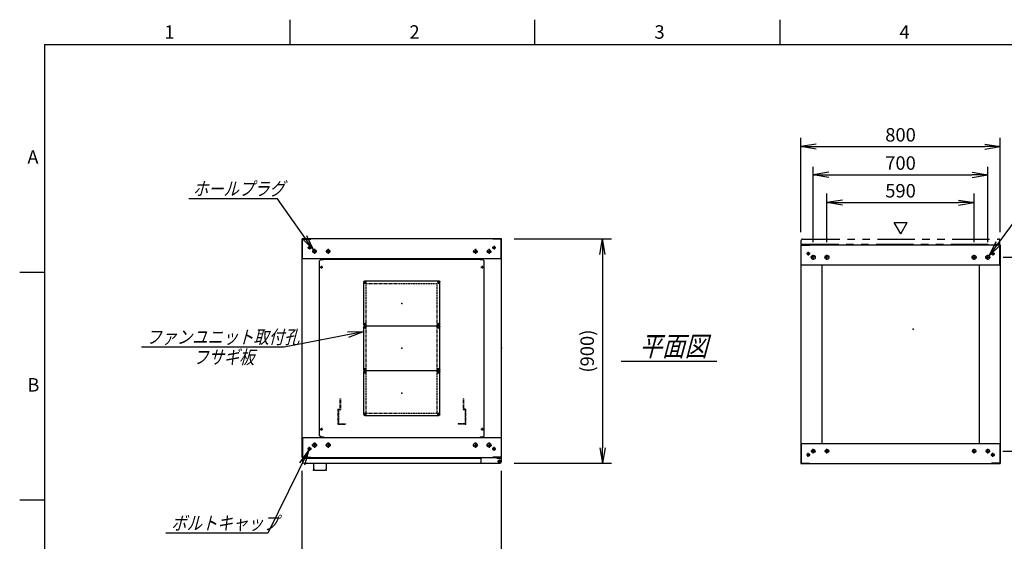
# Model space of a CAD drawing. Units: millimetres. Extents: x 0 to 398, y 1 to 284.
# Drawn here: x 0 to 197, y 179 to 284 of the extents above; entities that cross this region are included whole.
import ezdxf

# ---------------------------------------------------------------- set-up
doc = ezdxf.new("R2010")
doc.units = ezdxf.units.MM
for name, pattern in [('CENTER', [12, 7.5, -1.5, 1.5, -1.5]), ('DASHED', [4.5, 3, -1.5]), ('PHANTOM', [15, 7.5, -1.5, 1.5, -1.5, 1.5, -1.5])]:
    doc.linetypes.add(name, pattern=pattern)
doc.styles.get("Standard").update_dxf_attribs({"font": 'ROMANS', "bigfont": 'EXTFONT'})
doc.dimstyles.new('ISO-25', dxfattribs={"dimtxt": 2.5, "dimasz": 2.5, "dimexe": 1.25, "dimexo": 0.625, "dimtad": 1, "dimtxsty": 'Standard', "dimcen": 2.5, "dimadec": 0, "dimazin": 0, "dimtfac": 1, "dimtmove": 0, "dimatfit": 3, "dimfxl": 1, "dimarcsym": 0})

# ---------------------------------------------------------------- blocks, each defined once
blk = doc.blocks.new('DTL0004')
at = {"color": 0, "linetype": 'Continuous'}
for p, q in [((-330, 350.9), (-325, 355.9)), ((-325, 355.9), (-314, 355.9)), ((-314, 357.5), (-314, 355.9)), ((-314, 357.5), (314, 357.5)), ((314, 357.5), (314, 355.9)), ((314, 355.9), (325, 355.9)), ((325, 355.9), (330, 350.9)), ((-330, -350.9), (-330, 350.9)), ((330, -350.9), (330, 350.9)), ((-325, -355.9), (-330, -350.9)), ((325, -355.9), (330, -350.9)), ((-325, -355.9), (-314, -355.9)), ((-314, -355.9), (-314, -357.5)), ((-314, -357.5), (314, -357.5)), ((314, -355.9), (325, -355.9)), ((314, -355.9), (314, -357.5))]:
    blk.add_line(p, q, dxfattribs=at)
at = {"color": 0, "linetype": 'CENTER'}
for p, q in [((-328.04, 325), (-316.96, 325)), ((-322.5, 330.54), (-322.5, 319.46)), ((316.96, 325), (328.04, 325)), ((322.5, 330.54), (322.5, 319.46)), ((-142.96, 265), (-152.04, 265)), ((-147.5, 269.54), (-147.5, 260.46)), ((152.04, 265), (142.96, 265)), ((147.5, 269.54), (147.5, 260.46)), ((-142.96, 95), (-152.04, 95)), ((-142.96, 85), (-152.04, 85)), ((-147.5, 99.54), (-147.5, 90.46)), ((-147.5, 89.54), (-147.5, 80.46)), ((152.04, 95), (142.96, 95)), ((152.04, 85), (142.96, 85)), ((147.5, 99.54), (147.5, 90.46)), ((147.5, 89.54), (147.5, 80.46)), ((-142.96, -85), (-152.04, -85)), ((-142.96, -95), (-152.04, -95)), ((-147.5, -80.46), (-147.5, -89.54)), ((-147.5, -90.46), (-147.5, -99.54)), ((152.04, -85), (142.96, -85)), ((152.04, -95), (142.96, -95)), ((147.5, -80.46), (147.5, -89.54)), ((147.5, -90.46), (147.5, -99.54)), ((-142.96, -265), (-152.04, -265)), ((-147.5, -260.46), (-147.5, -269.54)), ((152.04, -265), (142.96, -265)), ((147.5, -260.46), (147.5, -269.54)), ((-328.04, -325), (-316.96, -325)), ((-322.5, -319.46), (-322.5, -330.54)), ((316.96, -325), (328.04, -325)), ((322.5, -319.46), (322.5, -330.54))]:
    blk.add_line(p, q, dxfattribs=at)
at = {"color": 0, "linetype": 'DASHED'}
for p, q in [((-142.5, 260), (142.5, 260)), ((-142.5, -260), (-142.5, 260)), ((142.5, -260), (142.5, 260)), ((-142.5, -260), (142.5, -260))]:
    blk.add_line(p, q, dxfattribs=at)
at = {"color": 0, "linetype": 'Continuous'}
for centre, radius in [((-322.5, 325), 3), ((322.5, 325), 3), ((-147.5, 265), 2), ((147.5, 265), 2), ((-147.5, 95), 2), ((-147.5, 85), 2), ((147.5, 95), 2), ((147.5, 85), 2), ((-147.5, -85), 2), ((-147.5, -95), 2), ((147.5, -85), 2), ((147.5, -95), 2), ((-147.5, -265), 2), ((147.5, -265), 2), ((-322.5, -325), 3), ((322.5, -325), 3)]:
    blk.add_circle(centre, radius, dxfattribs=at)
at = {"color": 0}
blk.add_point((0, 0), dxfattribs=at)
blk = doc.blocks.new('DTL0001')
at = {"color": 0, "linetype": 'CENTER'}
for p, q in [((-140.96, 85), (-154.04, 85)), ((-147.5, 91.54), (-147.5, 78.46)), ((154.04, 85), (140.96, 85)), ((147.5, 91.54), (147.5, 78.46)), ((-147.5, -78.46), (-147.5, -91.54)), ((147.5, -78.46), (147.5, -91.54)), ((-140.96, -85), (-154.04, -85)), ((154.04, -85), (140.96, -85))]:
    blk.add_line(p, q, dxfattribs=at)
at = {"color": 0, "linetype": 'Continuous'}
for p, q in [((-152.5, 86), (-152.5, -86)), ((-148.5, 90), (148.5, 90)), ((152.5, 86), (152.5, -86)), ((-148.5, -90), (148.5, -90))]:
    blk.add_line(p, q, dxfattribs=at)
for centre in [(-147.5, 85), (147.5, 85), (-147.5, -85), (147.5, -85)]:
    blk.add_circle(centre, 4, dxfattribs=at)
for centre, start, end in [((-148.5, 86), 90, 180), ((148.5, 86), 0, 90), ((-148.5, -86), 180, 270), ((148.5, -86), 270, 0)]:
    blk.add_arc(centre, 4, start, end, dxfattribs=at)
at = {"color": 0}
for p in [(-147.5, 85), (147.5, 85), (0, 0), (-147.5, -85), (147.5, -85)]:
    blk.add_point(p, dxfattribs=at)
blk = doc.blocks.new('DTL0008')
at = {"color": 0, "linetype": 'DASHED'}
for p, q in [((-512, -60), (-512, 0)), ((-512, 0), (-482, 0)), ((-482, -2.3), (-482, 0)), ((-30, -2.3), (-30, 0)), ((0, 0), (-30, 0)), ((0, -60), (0, 0)), ((-509.7, -2.3), (-482, -2.3)), ((-509.7, -57.7), (-509.7, -2.3)), ((-2.3, -2.3), (-30, -2.3)), ((-2.3, -57.7), (-2.3, -2.3)), ((-512, -60), (-503.8, -60)), ((-509.7, -57.7), (-501.5, -57.7)), ((-503.8, -102), (-503.8, -60)), ((-501.5, -102), (-501.5, -57.7)), ((-10.5, -102), (-10.5, -57.7)), ((-2.3, -57.7), (-10.5, -57.7)), ((0, -60), (-8.2, -60)), ((-8.2, -102), (-8.2, -60)), ((-503.8, -102), (-501.5, -102)), ((-8.2, -102), (-10.5, -102))]:
    blk.add_line(p, q, dxfattribs=at)
at = {"color": 0}
blk.add_point((0, 0), dxfattribs=at)
blk = doc.blocks.new('_OPEN')
at = {"color": 0, "linetype": 'ByBlock', "lineweight": -2}
for p, q in [((-1, 0.166667), (0, 0)), ((-1, -0.166667), (0, 0)), ((0, 0), (-1, 0))]:
    blk.add_line(p, q, dxfattribs=at)
blk = doc.blocks.new('*D17')
at = {"color": 0, "lineweight": -2}
for p, q in [((56.61, 158.23), (56.61, 193.54)), ((96.61, 158.23), (96.61, 193.54)), ((59.73, 173.98), (93.5, 173.98))]:
    blk.add_line(p, q, dxfattribs=at)
at = {"layer": 'Defpoints', "color": 0}
for p in [(96.61, 173.98), (56.61, 155.69), (96.61, 155.69)]:
    blk.add_point(p, dxfattribs=at)
at = {"color": 0, "lineweight": -2, "xscale": 3.114, "yscale": 3.114, "zscale": 3.114, "rotation": 180}
blk.add_blockref('_OPEN', (56.61, 173.98), dxfattribs=at)
at = {"color": 0, "lineweight": -2, "xscale": 3.114, "yscale": 3.114, "zscale": 3.114}
blk.add_blockref('_OPEN', (96.61, 173.98), dxfattribs=at)
at = {"color": 0, "insert": (76.61, 176.01), "char_height": 2.7, "attachment_point": 5}
blk.add_mtext('800', dxfattribs=at)
blk = doc.blocks.new('*D23')
at = {"color": 0, "lineweight": -2}
for p, q in [((199.15, 238.85), (217.14, 238.85)), ((215.34, 198.11), (215.34, 235.73)), ((199.15, 195), (217.14, 195))]:
    blk.add_line(p, q, dxfattribs=at)
at = {"layer": 'Defpoints', "color": 0}
for p in [(196.61, 238.85), (215.34, 238.85), (196.61, 195)]:
    blk.add_point(p, dxfattribs=at)
at = {"color": 0, "lineweight": -2, "xscale": 3.114, "yscale": 3.114, "zscale": 3.114}
for p, rotation in [((215.34, 238.85), 90), ((215.34, 195), 270)]:
    blk.add_blockref('_OPEN', p, dxfattribs=dict(at, rotation=rotation))
at = {"color": 0, "insert": (213.31, 216.92), "char_height": 2.7, "attachment_point": 5, "rotation": 90}
blk.add_mtext('877', dxfattribs=at)
blk = doc.blocks.new('*D24')
at = {"color": 0, "lineweight": -2}
for p, q in [((197.18, 236.35), (211.1, 236.35)), ((209.48, 200.61), (209.48, 233.23)), ((197.13, 197.5), (211.1, 197.5))]:
    blk.add_line(p, q, dxfattribs=at)
at = {"layer": 'Defpoints', "color": 0}
for p in [(194.64, 236.35), (209.48, 236.35), (194.59, 197.5)]:
    blk.add_point(p, dxfattribs=at)
at = {"color": 0, "lineweight": -2, "xscale": 3.114, "yscale": 3.114, "zscale": 3.114}
for p, rotation in [((209.48, 236.35), 90), ((209.48, 197.5), 270)]:
    blk.add_blockref('_OPEN', p, dxfattribs=dict(at, rotation=rotation))
at = {"color": 0, "insert": (207.45, 216.92), "char_height": 2.7, "attachment_point": 5, "rotation": 90}
blk.add_mtext('777', dxfattribs=at)
blk = doc.blocks.new('*D25')
at = {"color": 0, "lineweight": -2}
for p, q in [((156.61, 241.39), (156.61, 260.34)), ((196.61, 241.39), (196.61, 260.34)), ((159.73, 258.54), (193.5, 258.54))]:
    blk.add_line(p, q, dxfattribs=at)
at = {"layer": 'Defpoints', "color": 0}
for p in [(196.61, 258.54), (156.61, 238.85), (196.61, 238.85)]:
    blk.add_point(p, dxfattribs=at)
at = {"color": 0, "lineweight": -2, "xscale": 3.114, "yscale": 3.114, "zscale": 3.114, "rotation": 180}
blk.add_blockref('_OPEN', (156.61, 258.54), dxfattribs=at)
at = {"color": 0, "lineweight": -2, "xscale": 3.114, "yscale": 3.114, "zscale": 3.114}
blk.add_blockref('_OPEN', (196.61, 258.54), dxfattribs=at)
at = {"color": 0, "insert": (176.61, 260.56), "char_height": 2.7, "attachment_point": 5}
blk.add_mtext('800', dxfattribs=at)
blk = doc.blocks.new('*D26')
at = {"color": 0, "lineweight": -2}
for p, q in [((159.11, 239.41), (159.11, 254.5)), ((162.23, 252.88), (191, 252.88)), ((194.11, 239.41), (194.11, 254.5))]:
    blk.add_line(p, q, dxfattribs=at)
at = {"layer": 'Defpoints', "color": 0}
for p in [(194.11, 252.88), (159.11, 236.87), (194.11, 236.87)]:
    blk.add_point(p, dxfattribs=at)
at = {"color": 0, "lineweight": -2, "xscale": 3.114, "yscale": 3.114, "zscale": 3.114, "rotation": 180}
blk.add_blockref('_OPEN', (159.11, 252.88), dxfattribs=at)
at = {"color": 0, "lineweight": -2, "xscale": 3.114, "yscale": 3.114, "zscale": 3.114}
blk.add_blockref('_OPEN', (194.11, 252.88), dxfattribs=at)
at = {"color": 0, "insert": (176.61, 254.9), "char_height": 2.7, "attachment_point": 5}
blk.add_mtext('700', dxfattribs=at)
blk = doc.blocks.new('*D27')
at = {"color": 0, "lineweight": -2}
for p, q in [((161.86, 239.41), (161.86, 249.12)), ((191.36, 239.41), (191.36, 249.12)), ((164.98, 247.32), (188.25, 247.32))]:
    blk.add_line(p, q, dxfattribs=at)
at = {"layer": 'Defpoints', "color": 0}
for p in [(191.36, 247.32), (161.86, 236.87), (191.36, 236.87)]:
    blk.add_point(p, dxfattribs=at)
at = {"color": 0, "lineweight": -2, "xscale": 3.114, "yscale": 3.114, "zscale": 3.114, "rotation": 180}
blk.add_blockref('_OPEN', (161.86, 247.32), dxfattribs=at)
at = {"color": 0, "lineweight": -2, "xscale": 3.114, "yscale": 3.114, "zscale": 3.114}
blk.add_blockref('_OPEN', (191.36, 247.32), dxfattribs=at)
at = {"color": 0, "insert": (176.61, 249.34), "char_height": 2.7, "attachment_point": 5}
blk.add_mtext('590', dxfattribs=at)
blk = doc.blocks.new('SYM0003')
at = {"color": 7, "linetype": 'Continuous'}
for p, q in [((0, 0), (12.01, 16.21)), ((12.01, 16.21), (27.11, 16.21)), ((0, 0), (1.41, 2.83)), ((0, 0), (2.29, 2.18))]:
    blk.add_line(p, q, dxfattribs=at)
at = {"color": 7, "insert": (12.52, 16.89), "char_height": 2.7, "attachment_point": 7}
blk.add_mtext('{\\W1;\\Q15;8-∅16}', dxfattribs=at)
blk = doc.blocks.new('*D29')
at = {"color": 0, "lineweight": -2}
for p, q in [((99.15, 240.04), (118.66, 240.04)), ((116.86, 236.93), (116.86, 198.16)), ((99.15, 195.04), (118.66, 195.04))]:
    blk.add_line(p, q, dxfattribs=at)
at = {"layer": 'Defpoints', "color": 0}
for p in [(96.61, 240.04), (96.61, 195.04), (116.86, 195.04)]:
    blk.add_point(p, dxfattribs=at)
at = {"color": 0, "lineweight": -2, "xscale": 3.114, "yscale": 3.114, "zscale": 3.114}
for p, rotation in [((116.86, 240.04), 90.00000000000001), ((116.86, 195.04), 270)]:
    blk.add_blockref('_OPEN', p, dxfattribs=dict(at, rotation=rotation))
at = {"color": 0, "insert": (114.13, 217.54), "char_height": 2.7, "attachment_point": 5, "rotation": 90}
blk.add_mtext('(900)', dxfattribs=at)
blk = doc.blocks.new('SYM0008')
at = {"color": 7, "linetype": 'Continuous'}
for p, q in [((0, 0), (-8.23, -16.7)), ((0, 0), (-1.87, -2.55)), ((0, 0), (-0.88, -3.04)), ((-8.23, -16.7), (-28.73, -16.7))]:
    blk.add_line(p, q, dxfattribs=at)
at = {"color": 7, "insert": (-27.61, -16.02), "char_height": 2.7, "attachment_point": 7}
blk.add_mtext('{\\W0.833333;\\Q15;ボルトキャップ}', dxfattribs=at)
blk = doc.blocks.new('SYM0009')
at = {"color": 7, "linetype": 'Continuous'}
for p, q in [((-7.21, 10.25), (-25.01, 10.25)), ((0, 0), (-7.21, 10.25)), ((0, 0), (-2.24, 2.23)), ((0, 0), (-1.34, 2.86))]:
    blk.add_line(p, q, dxfattribs=at)
at = {"color": 7, "insert": (-24.19, 10.92), "char_height": 2.7, "attachment_point": 7}
blk.add_mtext('{\\W0.833333;\\Q15;ホールプラグ}', dxfattribs=at)
blk = doc.blocks.new('SYM0010')
at = {"color": 7, "linetype": 'Continuous'}
for p, q in [((0, 0), (-15.85, -3.09)), ((0, 0), (-3.16, -0.06)), ((0, 0), (-2.95, -1.13)), ((-15.85, -3.09), (-44.45, -3.09))]:
    blk.add_line(p, q, dxfattribs=at)
at = {"color": 7, "insert": (-43.51, -2.41), "char_height": 2.7, "attachment_point": 7}
blk.add_mtext('{\\W0.833333;\\Q15;ファンユニット取付孔}', dxfattribs=at)

msp = doc.modelspace()

# ---------------------------------------------------------------- linework, layer by layer
at = {"color": 7, "linetype": 'Continuous'}
for p, q in [((54.13, 284), (54.13, 279)), ((103.25, 284), (103.25, 279)), ((152.38, 284), (152.38, 279)), ((5, 279), (398, 279)), ((5, 279), (5, 5)), ((176.64, 241.07), (175.34, 243.32)), ((175.34, 243.32), (177.94, 243.32)), ((176.64, 241.07), (177.94, 243.32)), ((96.61, 240.04), (56.61, 240.04)), ((56.61, 196.19), (56.61, 240.04)), ((56.69, 236.04), (56.69, 239.96)), ((56.69, 239.96), (58.36, 239.96)), ((58.36, 239.96), (58.36, 240.04)), ((94.86, 239.96), (94.86, 240.04)), ((96.53, 239.96), (94.86, 239.96)), ((96.53, 236.04), (96.53, 239.96)), ((96.61, 196.19), (96.61, 240.04)), ((156.61, 238.85), (196.61, 238.85)), ((156.61, 238.85), (156.61, 195)), ((156.69, 238.77), (158.36, 238.77)), ((156.69, 234.85), (156.69, 238.77)), ((158.36, 238.77), (158.36, 238.85)), ((194.86, 238.77), (194.86, 238.85)), ((196.53, 238.77), (194.86, 238.77)), ((196.53, 234.85), (196.53, 238.77)), ((196.61, 238.85), (196.61, 195)), ((96.61, 236.04), (56.61, 236.04)), ((5, 233.33), (0, 233.33)), ((156.61, 234.85), (196.61, 234.85)), ((160.86, 234.85), (160.86, 199)), ((192.36, 234.85), (192.36, 199)), ((120.61, 215.52), (139.8, 215.52)), ((56.61, 200.19), (96.61, 200.19)), ((56.69, 200.19), (56.69, 196.27)), ((92.43, 200.19), (95.68, 200.19)), ((96.53, 200.19), (96.53, 196.27)), ((156.61, 199), (196.61, 199)), ((156.69, 199), (156.69, 195.08)), ((196.53, 199), (196.53, 195.08)), ((56.61, 196.19), (96.61, 196.19)), ((56.69, 196.27), (58.36, 196.27)), ((56.71, 196.04), (56.71, 195.29)), ((56.71, 196.04), (92.43, 196.04)), ((58.36, 196.27), (58.36, 196.19)), ((92.43, 196.19), (92.43, 195.29)), ((94.86, 196.27), (94.86, 196.19)), ((96.53, 196.27), (94.86, 196.27)), ((95.68, 196.19), (95.68, 196.08)), ((95.68, 196.08), (96.28, 196.08)), ((96.41, 196.04), (96.52, 196.04)), ((96.52, 196.04), (96.52, 195.91)), ((96.53, 195.83), (96.53, 195.29)), ((56.96, 195.04), (96.28, 195.04)), ((58.94, 195.04), (58.94, 193.94)), ((59.19, 193.69), (61.19, 193.69)), ((61.44, 195.04), (61.44, 193.94)), ((156.61, 195), (196.61, 195)), ((156.69, 195.08), (158.36, 195.08)), ((158.36, 195.08), (158.36, 195)), ((194.86, 195.08), (194.86, 195)), ((196.53, 195.08), (194.86, 195.08)), ((5, 187.67), (0, 187.67))]:
    msp.add_line(p, q, dxfattribs=at)
at = {"color": 7, "linetype": 'PHANTOM'}
for p, q in [((156.71, 239), (156.71, 239.75)), ((156.71, 239), (196.53, 239)), ((156.96, 240), (196.28, 240)), ((196.53, 239), (196.53, 239.75))]:
    msp.add_line(p, q, dxfattribs=at)
at = {"color": 7, "linetype": 'CENTER'}
for p, q in [((58.49, 238.29), (57.74, 238.29)), ((58.11, 238.67), (58.11, 237.92)), ((59.59, 237.54), (58.64, 237.54)), ((59.11, 238.02), (59.11, 237.07)), ((62.34, 237.54), (61.39, 237.54)), ((61.86, 238.02), (61.86, 237.07)), ((90.89, 237.54), (91.84, 237.54)), ((91.36, 238.02), (91.36, 237.07)), ((93.64, 237.54), (94.59, 237.54)), ((94.11, 238.02), (94.11, 237.07)), ((94.74, 238.29), (95.49, 238.29)), ((95.11, 238.67), (95.11, 237.92)), ((158.49, 237.1), (157.74, 237.1)), ((158.11, 237.47), (158.11, 236.72)), ((194.74, 237.1), (195.49, 237.1)), ((195.11, 237.47), (195.11, 236.72)), ((159.64, 236.35), (158.59, 236.35)), ((159.11, 235.82), (159.11, 236.87)), ((162.39, 236.35), (161.34, 236.35)), ((161.86, 235.82), (161.86, 236.87)), ((190.84, 236.35), (191.89, 236.35)), ((191.36, 235.82), (191.36, 236.87)), ((193.59, 236.35), (194.64, 236.35)), ((194.11, 235.82), (194.11, 236.87)), ((58.49, 197.94), (57.74, 197.94)), ((58.11, 197.57), (58.11, 198.32)), ((59.64, 198.69), (58.59, 198.69)), ((59.11, 199.22), (59.11, 198.17)), ((62.39, 198.69), (61.34, 198.69)), ((61.86, 199.22), (61.86, 198.17)), ((90.84, 198.69), (91.89, 198.69)), ((91.36, 199.22), (91.36, 198.17)), ((93.59, 198.69), (94.64, 198.69)), ((94.11, 199.22), (94.11, 198.17)), ((94.74, 197.94), (95.49, 197.94)), ((95.11, 197.57), (95.11, 198.32)), ((159.59, 197.5), (158.64, 197.5)), ((159.11, 197.02), (159.11, 197.97)), ((162.34, 197.5), (161.39, 197.5)), ((161.86, 197.02), (161.86, 197.97)), ((190.89, 197.5), (191.84, 197.5)), ((191.36, 197.02), (191.36, 197.97)), ((193.64, 197.5), (194.59, 197.5)), ((194.11, 197.02), (194.11, 197.97)), ((95.81, 195.44), (96.51, 195.44)), ((95.82, 195.44), (96.5, 195.44)), ((96.16, 195.8), (96.16, 195.09)), ((96.16, 195.78), (96.16, 195.1)), ((158.49, 196.75), (157.74, 196.75)), ((158.11, 196.37), (158.11, 197.12)), ((194.74, 196.75), (195.49, 196.75)), ((195.11, 196.37), (195.11, 197.12))]:
    msp.add_line(p, q, dxfattribs=at)
at = {"color": 7, "linetype": 'Continuous'}
for centre, radius in [((58.11, 238.29), 0.25), ((59.11, 237.54), 0.35), ((61.86, 237.54), 0.35), ((91.36, 237.54), 0.35), ((94.11, 237.54), 0.35), ((95.11, 238.29), 0.25), ((158.11, 237.1), 0.25), ((195.11, 237.1), 0.25), ((159.11, 236.35), 0.4), ((161.86, 236.35), 0.4), ((191.36, 236.35), 0.4), ((194.11, 236.35), 0.4), ((58.11, 197.94), 0.25), ((59.11, 198.69), 0.4), ((61.86, 198.69), 0.4), ((91.36, 198.69), 0.4), ((94.11, 198.69), 0.4), ((95.11, 197.94), 0.25), ((159.11, 197.5), 0.35), ((161.86, 197.5), 0.35), ((191.36, 197.5), 0.35), ((194.11, 197.5), 0.35), ((96.16, 195.44), 0.212), ((96.16, 195.44), 0.212), ((158.11, 196.75), 0.25), ((195.11, 196.75), 0.25)]:
    msp.add_circle(centre, radius, dxfattribs=at)
at = {"color": 7, "linetype": 'PHANTOM'}
for centre, start, end in [((156.96, 239.75), 90, 180), ((196.28, 239.75), 0, 90)]:
    msp.add_arc(centre, 0.25, start, end, dxfattribs=at)
at = {"color": 7, "linetype": 'Continuous'}
for centre, start, end in [((96.28, 195.83), 0, 90), ((56.96, 195.29), 180, 270), ((59.19, 193.94), 180, 270), ((61.19, 193.94), 270, 0), ((92.68, 195.29), 180, 270), ((96.28, 195.29), 270, 0)]:
    msp.add_arc(centre, 0.25, start, end, dxfattribs=at)
at = {"color": 7}
for p in [(76.61, 227.12), (179.11, 221.92), (76.61, 218.12), (96.61, 218.12), (76.61, 209.12), (58.94, 193.69), (61.44, 193.69)]:
    msp.add_point(p, dxfattribs=at)

# ---------------------------------------------------------------- block references
for name, p in [('SYM0003', (194.35, 236.67)), ('SYM0009', (58.91, 237.83)), ('SYM0010', (68.88, 221.43)), ('SYM0008', (58, 197.72))]:
    msp.add_blockref(name, p, dxfattribs=at)
at = {"color": 7, "xscale": 0.05, "zscale": 0.05}
for name, p, yscale in [('DTL0004', (76.61, 218.12), 0.05), ('DTL0001', (76.61, 227.12), -0.05), ('DTL0001', (76.61, 218.12), -0.05), ('DTL0001', (76.61, 209.12), -0.05), ('DTL0008', (89.41, 202.87), -0.05)]:
    msp.add_blockref(name, p, dxfattribs=dict(at, yscale=yscale))

# ---------------------------------------------------------------- texts
at = {"color": 7, "attachment_point": 7}
for s, insert, char_height in [('{\\W1;1}', (29.02, 280.18), 2.7), ('{\\W1;2}', (78.14, 280.18), 2.7), ('{\\W1;3}', (127.27, 280.18), 2.7), ('{\\W1;4}', (176.39, 280.18), 2.7), ('{\\W1;A}', (1.53, 255.1), 2.7), ('{\\W0.833333;\\Q15;平面図}', (124.26, 216.52), 4), ('{\\W0.833333;\\Q15;フサギ板}', (34.8, 214.97), 2.7), ('{\\W1;B}', (1.53, 209.43), 2.7)]:
    msp.add_mtext(s, dxfattribs=dict(at, insert=insert, char_height=char_height))

# ---------------------------------------------------------------- dimensions: what is measured, and where the dimension line sits
at = {"color": 7}
for base, p1, p2, angle, text, override, picture, middle in [((196.61, 258.54), (156.61, 238.85), (196.61, 238.85), 180, '800', {"dimtxt": 2.7, "dimasz": 3.114, "dimexe": 1.8, "dimexo": 2.54, "dimgap": 0.675, "dimtad": 1, "dimtih": 0, "dimtoh": 0, "dimdec": 0, "dimdsep": 46, "dimblk1": 'OPEN', "dimblk2": 'OPEN', "dimsah": 1, "dimse1": 0, "dimse2": 0, "dimtmove": 0}, '*D25', (176.61, 258.54)), ((194.11, 252.88), (159.11, 236.87), (194.11, 236.87), 180, '700', {"dimtxt": 2.7, "dimasz": 3.114, "dimexe": 1.62, "dimexo": 2.54, "dimgap": 0.675, "dimtad": 1, "dimtih": 0, "dimtoh": 0, "dimdec": 0, "dimdsep": 46, "dimblk1": 'OPEN', "dimblk2": 'OPEN', "dimsah": 1, "dimse1": 0, "dimse2": 0, "dimtmove": 0}, '*D26', (176.61, 252.88)), ((191.36, 247.32), (161.86, 236.87), (191.36, 236.87), 180, '590', {"dimtxt": 2.7, "dimasz": 3.114, "dimexe": 1.8, "dimexo": 2.54, "dimgap": 0.675, "dimtad": 1, "dimtih": 0, "dimtoh": 0, "dimdec": 0, "dimdsep": 46, "dimblk1": 'OPEN', "dimblk2": 'OPEN', "dimsah": 1, "dimse1": 0, "dimse2": 0, "dimtmove": 0}, '*D27', (176.61, 247.32)), ((116.86, 195.04), (96.61, 240.04), (96.61, 195.04), 90, '(900)', {"dimtxt": 2.7, "dimasz": 3.114, "dimexe": 1.8, "dimexo": 2.54, "dimgap": 0.675, "dimtad": 1, "dimtih": 0, "dimtoh": 0, "dimdec": 0, "dimdsep": 46, "dimblk1": 'OPEN', "dimblk2": 'OPEN', "dimsah": 1, "dimse1": 0, "dimse2": 0, "dimtmove": 0}, '*D29', (116.86, 217.54)), ((215.34, 238.85), (196.61, 195), (196.61, 238.85), 270, '877', {"dimtxt": 2.7, "dimasz": 3.114, "dimexe": 1.8, "dimexo": 2.54, "dimgap": 0.675, "dimtad": 1, "dimtih": 0, "dimtoh": 0, "dimdec": 0, "dimdsep": 46, "dimblk1": 'OPEN', "dimblk2": 'OPEN', "dimsah": 1, "dimse1": 0, "dimse2": 0, "dimtmove": 0}, '*D23', (215.34, 216.92)), ((209.48, 236.35), (194.59, 197.5), (194.64, 236.35), 270, '777', {"dimtxt": 2.7, "dimasz": 3.114, "dimexe": 1.62, "dimexo": 2.54, "dimgap": 0.675, "dimtad": 1, "dimtih": 0, "dimtoh": 0, "dimdec": 0, "dimdsep": 46, "dimblk1": 'OPEN', "dimblk2": 'OPEN', "dimsah": 1, "dimse1": 0, "dimse2": 0, "dimtmove": 0}, '*D24', (209.48, 216.92)), ((96.61, 173.98), (56.61, 155.69), (96.61, 155.69), 180, '800', {"dimtxt": 2.7, "dimasz": 3.114, "dimexe": 19.559564, "dimexo": 2.54, "dimgap": 0.675, "dimtad": 1, "dimtih": 0, "dimtoh": 0, "dimdec": 0, "dimdsep": 46, "dimblk1": 'OPEN', "dimblk2": 'OPEN', "dimsah": 1, "dimse1": 0, "dimse2": 0, "dimtmove": 0}, '*D17', (76.61, 173.98))]:
    dim = msp.add_linear_dim(base=base, p1=p1, p2=p2, angle=angle, text=text, dimstyle='ISO-25', override=override, dxfattribs=at)
    dim.commit()
    dim.dimension.update_dxf_attribs({"geometry": picture, "text_midpoint": middle, "dimtype": 160})

doc.saveas('drawing.dxf')
